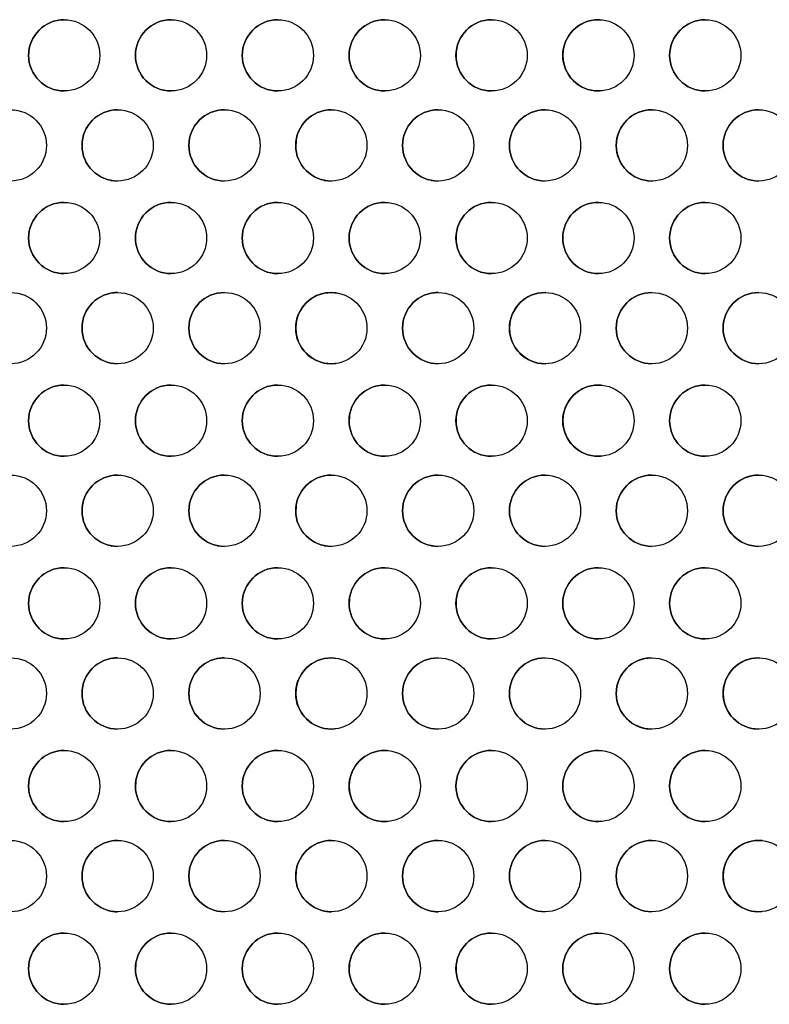
# Model space of a CAD drawing. Units: millimetres. Extents: x 22 to 366, y 5 to 265.
# Drawn here: x 229 to 243, y 170 to 187 of the extents above; entities that cross this region are included whole.
import ezdxf

# ---------------------------------------------------------------- set-up
doc = ezdxf.new("R2010")
doc.units = ezdxf.units.MM

msp = doc.modelspace()

# ---------------------------------------------------------------- linework, layer by layer
at = {"flags": 128}
for points in [[(230.245, 187.282), (230.202, 187.281), (230.121, 187.27)], [(237.745, 187.282), (237.702, 187.281), (237.621, 187.27)], [(229.629, 186.763), (229.626, 186.743), (229.621, 186.633)], [(237.129, 186.763), (237.126, 186.743), (237.121, 186.633)], [(230.121, 186.045), (230.202, 186.034), (230.245, 186.032)], [(237.621, 186.045), (237.702, 186.034), (237.745, 186.032)], [(231.183, 185.702), (231.14, 185.7), (231.058, 185.689)], [(234.933, 185.702), (234.89, 185.7), (234.808, 185.689)], [(236.808, 185.702), (236.765, 185.7), (236.683, 185.689)], [(230.567, 185.182), (230.563, 185.162), (230.558, 185.052)], [(234.317, 185.182), (234.313, 185.162), (234.308, 185.052)], [(236.192, 185.182), (236.188, 185.162), (236.183, 185.052)], [(231.059, 184.464), (231.14, 184.453), (231.183, 184.452)], [(234.809, 184.464), (234.89, 184.453), (234.933, 184.452)], [(236.684, 184.464), (236.765, 184.453), (236.808, 184.452)], [(230.245, 184.078), (230.202, 184.077), (230.121, 184.065)], [(233.995, 184.078), (233.952, 184.077), (233.871, 184.065)], [(237.745, 184.078), (237.702, 184.077), (237.621, 184.065)], [(229.629, 183.558), (229.626, 183.538), (229.621, 183.429)], [(233.379, 183.558), (233.376, 183.538), (233.371, 183.429)], [(237.129, 183.558), (237.126, 183.538), (237.121, 183.429)], [(230.121, 182.84), (230.202, 182.829), (230.245, 182.828)], [(233.871, 182.84), (233.952, 182.829), (233.995, 182.828)], [(237.621, 182.84), (237.702, 182.829), (237.745, 182.828)], [(231.183, 182.497), (231.14, 182.496), (231.058, 182.485)], [(236.808, 182.497), (236.765, 182.496), (236.683, 182.485)], [(230.567, 181.977), (230.563, 181.957), (230.558, 181.848)], [(236.192, 181.977), (236.188, 181.957), (236.183, 181.848)], [(231.059, 181.26), (231.14, 181.249), (231.183, 181.247)], [(236.684, 181.26), (236.765, 181.249), (236.808, 181.247)], [(230.245, 180.873), (230.202, 180.872), (230.121, 180.861)], [(233.995, 180.873), (233.952, 180.872), (233.871, 180.861)], [(235.87, 180.873), (235.827, 180.872), (235.746, 180.861)], [(237.745, 180.873), (237.702, 180.872), (237.621, 180.861)], [(229.629, 180.354), (229.626, 180.334), (229.621, 180.224)], [(233.379, 180.354), (233.376, 180.334), (233.371, 180.224)], [(235.254, 180.354), (235.251, 180.334), (235.246, 180.224)], [(237.129, 180.354), (237.126, 180.334), (237.121, 180.224)], [(230.121, 179.636), (230.202, 179.625), (230.245, 179.623)], [(233.871, 179.636), (233.952, 179.625), (233.995, 179.623)], [(235.746, 179.636), (235.827, 179.625), (235.87, 179.623)], [(237.621, 179.636), (237.702, 179.625), (237.745, 179.623)], [(231.183, 179.293), (231.14, 179.291), (231.058, 179.28)], [(233.058, 179.293), (233.015, 179.291), (232.933, 179.28)], [(234.933, 179.293), (234.89, 179.291), (234.808, 179.28)], [(236.808, 179.293), (236.765, 179.291), (236.683, 179.28)], [(230.567, 178.773), (230.563, 178.753), (230.558, 178.643)], [(232.442, 178.773), (232.438, 178.753), (232.433, 178.643)], [(234.317, 178.773), (234.313, 178.753), (234.308, 178.643)], [(236.192, 178.773), (236.188, 178.753), (236.183, 178.643)], [(231.059, 178.055), (231.14, 178.044), (231.183, 178.043)], [(232.934, 178.055), (233.015, 178.044), (233.058, 178.043)], [(234.809, 178.055), (234.89, 178.044), (234.933, 178.043)], [(236.684, 178.055), (236.765, 178.044), (236.808, 178.043)], [(235.87, 177.669), (235.827, 177.668), (235.746, 177.656)], [(237.745, 177.669), (237.702, 177.668), (237.621, 177.656)], [(235.254, 177.149), (235.251, 177.129), (235.246, 177.02)], [(237.129, 177.149), (237.126, 177.129), (237.121, 177.02)], [(235.746, 176.431), (235.827, 176.42), (235.87, 176.419)], [(237.621, 176.431), (237.702, 176.42), (237.745, 176.419)], [(231.183, 176.088), (231.14, 176.087), (231.058, 176.076)], [(233.058, 176.088), (233.015, 176.087), (232.933, 176.076)], [(230.567, 175.568), (230.563, 175.548), (230.558, 175.439)], [(232.442, 175.568), (232.438, 175.548), (232.433, 175.439)], [(231.059, 174.851), (231.14, 174.84), (231.183, 174.838)], [(232.934, 174.851), (233.015, 174.84), (233.058, 174.838)], [(230.245, 174.464), (230.202, 174.463), (230.121, 174.452)], [(232.12, 174.464), (232.077, 174.463), (231.996, 174.452)], [(233.995, 174.464), (233.952, 174.463), (233.871, 174.452)], [(229.629, 173.945), (229.626, 173.925), (229.621, 173.815)], [(231.504, 173.945), (231.501, 173.925), (231.496, 173.815)], [(233.379, 173.945), (233.376, 173.925), (233.371, 173.815)], [(230.121, 173.227), (230.202, 173.216), (230.245, 173.214)], [(231.996, 173.227), (232.077, 173.216), (232.12, 173.214)], [(233.871, 173.227), (233.952, 173.216), (233.995, 173.214)], [(231.183, 172.884), (231.14, 172.882), (231.058, 172.871)], [(234.933, 172.884), (234.89, 172.882), (234.808, 172.871)], [(236.808, 172.884), (236.765, 172.882), (236.683, 172.871)], [(230.567, 172.364), (230.563, 172.344), (230.558, 172.234)], [(234.317, 172.364), (234.313, 172.344), (234.308, 172.234)], [(236.192, 172.364), (236.188, 172.344), (236.183, 172.234)], [(231.059, 171.646), (231.14, 171.635), (231.183, 171.634)], [(234.809, 171.646), (234.89, 171.635), (234.933, 171.634)], [(236.684, 171.646), (236.765, 171.635), (236.808, 171.634)], [(232.12, 171.26), (232.077, 171.259), (231.996, 171.247)], [(235.87, 171.26), (235.827, 171.259), (235.746, 171.247)], [(237.745, 171.26), (237.702, 171.259), (237.621, 171.247)], [(231.504, 170.74), (231.501, 170.72), (231.496, 170.611)], [(235.254, 170.74), (235.251, 170.72), (235.246, 170.611)], [(237.129, 170.74), (237.126, 170.72), (237.121, 170.611)], [(231.996, 170.022), (232.077, 170.011), (232.12, 170.01)], [(235.746, 170.022), (235.827, 170.011), (235.87, 170.01)], [(237.621, 170.022), (237.702, 170.011), (237.745, 170.01)]]:
    msp.add_lwpolyline(points, dxfattribs=at)
for centre in [(230.245, 186.657), (232.12, 186.657), (233.995, 186.657), (235.87, 186.657), (237.745, 186.657), (239.62, 186.657), (241.495, 186.657), (229.308, 185.077), (231.183, 185.077), (233.058, 185.077), (234.933, 185.077), (236.808, 185.077), (238.683, 185.077), (240.558, 185.077), (242.433, 185.077), (230.245, 183.453), (232.12, 183.453), (233.995, 183.453), (235.87, 183.453), (237.745, 183.453), (239.62, 183.453), (241.495, 183.453), (229.308, 181.872), (231.183, 181.872), (233.058, 181.872), (234.933, 181.872), (236.808, 181.872), (238.683, 181.872), (240.558, 181.872), (242.433, 181.872), (230.245, 180.248), (232.12, 180.248), (233.995, 180.248), (235.87, 180.248), (237.745, 180.248), (239.62, 180.248), (241.495, 180.248), (229.308, 178.668), (231.183, 178.668), (233.058, 178.668), (234.933, 178.668), (236.808, 178.668), (238.683, 178.668), (240.558, 178.668), (242.433, 178.668), (230.245, 177.044), (232.12, 177.044), (233.995, 177.044), (235.87, 177.044), (237.745, 177.044), (239.62, 177.044), (241.495, 177.044), (229.308, 175.463), (231.183, 175.463), (233.058, 175.463), (234.933, 175.463), (236.808, 175.463), (238.683, 175.463), (240.558, 175.463), (242.433, 175.463), (230.245, 173.839), (232.12, 173.839), (233.995, 173.839), (235.87, 173.839), (237.745, 173.839), (239.62, 173.839), (241.495, 173.839), (229.308, 172.259), (231.183, 172.259), (233.058, 172.259), (234.933, 172.259), (236.808, 172.259), (238.683, 172.259), (240.558, 172.259), (242.433, 172.259), (230.245, 170.635), (232.12, 170.635), (233.995, 170.635), (235.87, 170.635), (237.745, 170.635), (239.62, 170.635), (241.495, 170.635)]:
    msp.add_circle(centre, 0.625)
for centre, start, end in [((230.245, 186.657), 90, 180), ((232.12, 186.657), 90, 180), ((232.12, 186.657), 90, 270), ((233.995, 186.657), 90, 180), ((233.995, 186.657), 90, 270), ((235.87, 186.657), 90, 180), ((235.87, 186.657), 90, 270), ((237.745, 186.657), 90, 180), ((239.62, 186.657), 90, 180), ((239.62, 186.657), 88.1562, 271.7619), ((241.495, 186.657), 90, 180), ((241.495, 186.657), 90, 270), ((230.245, 186.657), 180, 270), ((232.12, 186.657), 180, 270), ((233.995, 186.657), 180, 270), ((235.87, 186.657), 180, 270), ((237.745, 186.657), 180, 270), ((239.62, 186.657), 180, 270), ((241.495, 186.657), 180, 270), ((231.183, 185.077), 90, 180), ((233.058, 185.077), 90, 180), ((233.058, 185.077), 90, 270), ((234.933, 185.077), 90, 180), ((236.808, 185.077), 90, 180), ((238.683, 185.077), 90, 180), ((238.683, 185.077), 90, 270), ((240.558, 185.077), 90, 180), ((240.558, 185.077), 88.7402, 271.2022), ((242.433, 185.077), 90, 180), ((242.433, 185.077), 90, 270), ((231.183, 185.077), 180, 270), ((233.058, 185.077), 180, 270), ((234.933, 185.077), 180, 270), ((236.808, 185.077), 180, 270), ((238.683, 185.077), 180, 270), ((240.558, 185.077), 180, 270), ((242.433, 185.077), 180, 270), ((230.245, 183.453), 90, 180), ((232.12, 183.453), 90, 180), ((232.12, 183.453), 90, 270), ((233.995, 183.453), 90, 180), ((235.87, 183.453), 90, 180), ((235.87, 183.453), 90, 270), ((237.745, 183.453), 90, 180), ((239.62, 183.453), 90, 180), ((239.62, 183.453), 90, 270), ((241.495, 183.453), 90, 180), ((241.495, 183.453), 90, 270), ((230.245, 183.453), 180, 270), ((232.12, 183.453), 180, 270), ((233.995, 183.453), 180, 270), ((235.87, 183.453), 180, 270), ((237.745, 183.453), 180, 270), ((239.62, 183.453), 180, 270), ((241.495, 183.453), 180, 270), ((231.183, 181.872), 90, 180), ((233.058, 181.872), 90, 180), ((233.058, 181.872), 90, 270), ((234.933, 181.872), 90, 180), ((234.933, 181.872), 81.6075, 277.987), ((236.808, 181.872), 90, 180), ((238.683, 181.872), 90, 180), ((238.683, 181.872), 88.4592, 271.4659), ((240.558, 181.872), 90, 180), ((240.558, 181.872), 90, 270), ((242.433, 181.872), 90, 180), ((242.433, 181.872), 90, 270), ((231.183, 181.872), 180, 270), ((233.058, 181.872), 180, 270), ((234.933, 181.872), 180, 270), ((236.808, 181.872), 180, 270), ((238.683, 181.872), 180, 270), ((240.558, 181.872), 180, 270), ((242.433, 181.872), 180, 270), ((230.245, 180.248), 90, 180), ((232.12, 180.248), 90, 180), ((232.12, 180.248), 90, 270), ((233.995, 180.248), 90, 180), ((235.87, 180.248), 90, 180), ((237.745, 180.248), 90, 180), ((239.62, 180.248), 90, 180), ((239.62, 180.248), 85.7434, 274.0436), ((241.495, 180.248), 90, 180), ((241.495, 180.248), 90, 270), ((230.245, 180.248), 180, 270), ((232.12, 180.248), 180, 270), ((233.995, 180.248), 180, 270), ((235.87, 180.248), 180, 270), ((237.745, 180.248), 180, 270), ((239.62, 180.248), 180, 270), ((241.495, 180.248), 180, 270), ((231.183, 178.668), 90, 180), ((233.058, 178.668), 90, 180), ((234.933, 178.668), 90, 180), ((236.808, 178.668), 90, 180), ((238.683, 178.668), 90, 180), ((238.683, 178.668), 90, 270), ((240.558, 178.668), 90, 180), ((240.558, 178.668), 90, 270), ((242.433, 178.668), 90, 180), ((242.433, 178.668), 93.464, 266.7148), ((231.183, 178.668), 180, 270), ((233.058, 178.668), 180, 270), ((234.933, 178.668), 180, 270), ((236.808, 178.668), 180, 270), ((238.683, 178.668), 180, 270), ((240.558, 178.668), 180, 270), ((242.433, 178.668), 180, 270), ((230.245, 177.044), 90, 180), ((230.245, 177.044), 90, 270), ((232.12, 177.044), 90, 180), ((232.12, 177.044), 90, 270), ((233.995, 177.044), 90, 180), ((233.995, 177.044), 90, 270), ((235.87, 177.044), 90, 180), ((237.745, 177.044), 90, 180), ((239.62, 177.044), 90, 180), ((239.62, 177.044), 90, 270), ((241.495, 177.044), 90, 180), ((230.245, 177.044), 180, 270), ((232.12, 177.044), 180, 270), ((233.995, 177.044), 180, 270), ((235.87, 177.044), 180, 270), ((237.745, 177.044), 180, 270), ((239.62, 177.044), 180, 270), ((241.495, 177.044), 180, 270), ((231.183, 175.463), 90, 180), ((233.058, 175.463), 90, 180), ((234.933, 175.463), 90, 180), ((234.933, 175.463), 83.5957, 276.0504), ((236.808, 175.463), 90, 180), ((236.808, 175.463), 90, 270), ((238.683, 175.463), 90, 180), ((238.683, 175.463), 90, 270), ((240.558, 175.463), 90, 180), ((240.558, 175.463), 93.0116, 267.1548), ((242.433, 175.463), 90, 180), ((242.433, 175.463), 88.8234, 270), ((231.183, 175.463), 180, 270), ((233.058, 175.463), 180, 270), ((234.933, 175.463), 180, 270), ((236.808, 175.463), 180, 270), ((238.683, 175.463), 180, 270), ((240.558, 175.463), 180, 270), ((242.433, 175.463), 180, 270), ((230.245, 173.839), 90, 180), ((232.12, 173.839), 90, 180), ((233.995, 173.839), 90, 180), ((235.87, 173.839), 90, 180), ((235.87, 173.839), 86.1677, 273.6123), ((237.745, 173.839), 90, 180), ((237.745, 173.839), 90, 270), ((239.62, 173.839), 90, 180), ((239.62, 173.839), 90, 270), ((241.495, 173.839), 90, 180), ((241.495, 173.839), 90, 270), ((230.245, 173.839), 180, 270), ((232.12, 173.839), 180, 270), ((233.995, 173.839), 180, 270), ((235.87, 173.839), 180, 270), ((237.745, 173.839), 180, 270), ((239.62, 173.839), 180, 270), ((241.495, 173.839), 180, 270), ((231.183, 172.259), 90, 180), ((233.058, 172.259), 90, 180), ((233.058, 172.259), 90, 270), ((234.933, 172.259), 90, 180), ((236.808, 172.259), 90, 180), ((238.683, 172.259), 90, 180), ((238.683, 172.259), 90, 270), ((240.558, 172.259), 90, 180), ((240.558, 172.259), 90, 270), ((242.433, 172.259), 90, 180), ((242.433, 172.259), 84.4363, 275.2325), ((231.183, 172.259), 180, 270), ((233.058, 172.259), 180, 270), ((234.933, 172.259), 180, 270), ((236.808, 172.259), 180, 270), ((238.683, 172.259), 180, 270), ((240.558, 172.259), 180, 270), ((242.433, 172.259), 180, 270), ((230.245, 170.635), 90, 180), ((230.245, 170.635), 90, 270), ((232.12, 170.635), 90, 180), ((233.995, 170.635), 90, 180), ((233.995, 170.635), 90, 270), ((235.87, 170.635), 90, 180), ((237.745, 170.635), 90, 180), ((239.62, 170.635), 90, 180), ((239.62, 170.635), 90, 270), ((241.495, 170.635), 90, 180), ((230.245, 170.635), 180, 270), ((232.12, 170.635), 180, 270), ((233.995, 170.635), 180, 270), ((235.87, 170.635), 180, 270), ((237.745, 170.635), 180, 270), ((239.62, 170.635), 180, 270), ((241.495, 170.635), 180, 270)]:
    msp.add_arc(centre, 0.625, start, end)

doc.saveas('drawing.dxf')
